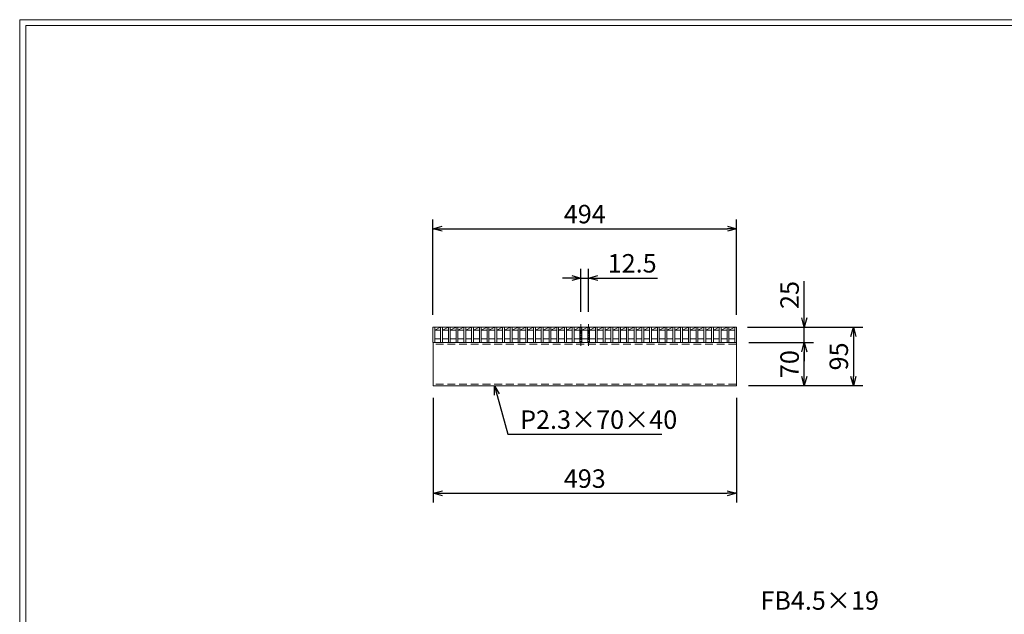
# Model space of a CAD drawing. Units: millimetres. Extents: x 0 to 2790, y 0 to 1973.
# Drawn here: x 0 to 1601, y 1007 to 1973 of the extents above; entities that cross this region are included whole.
import ezdxf

# ---------------------------------------------------------------- set-up
doc = ezdxf.new("R2010")
doc.units = ezdxf.units.MM
doc.linetypes.add('CENTER', pattern=[10, 6.25, -1.25, 1.25, -1.25])
doc.linetypes.add('HIDDEN', pattern=[9.525, 6.35, -3.175])
for name, color, linetype, lineweight in [('中心線', 1, 'HIDDEN', 13), ('寸法線', 2, 'Continuous', 9), ('嵩上断面', 112, 'Continuous', 13), ('本体', 7, 'Continuous', 13)]:
    doc.layers.add(name, color=color, linetype=linetype, lineweight=lineweight)
doc.layers.add('外枠', color=7, linetype='Continuous')
doc.dimstyles.new('ISO-25', dxfattribs={"dimscale": 10, "dimtxt": 3, "dimasz": 1.5, "dimexe": 1.5, "dimexo": 2, "dimgap": 0.5, "dimtad": 1, "dimdsep": 46, "dimtxsty": 'Standard', "dimblk": 'OPEN30', "dimcen": 2.5, "dimadec": 0, "dimazin": 0, "dimtfac": 1, "dimtmove": 0, "dimatfit": 0, "dimldrblk": 'OPEN30', "dimfxl": 1, "dimarcsym": 0})

# ---------------------------------------------------------------- blocks, each defined once
blk = doc.blocks.new('_Open30')
at = {"color": 0, "linetype": 'ByBlock', "lineweight": -2}
for p, q in [((-1, 0.27), (0, 0)), ((0, 0), (-1, -0.27)), ((0, 0), (-1, 0))]:
    blk.add_line(p, q, dxfattribs=at)
blk = doc.blocks.new('*D12')
at = {"layer": 'Defpoints', "color": 0, "linetype": 'Continuous'}
for p in [(672.5, 1378.3), (1165.5, 1378.3), (1165.5, 1203.3)]:
    blk.add_point(p, dxfattribs=at)
at = {"layer": '寸法線', "color": 0, "linetype": 'Continuous', "lineweight": -2}
for p, q in [((672.5, 1358.3), (672.5, 1188.3)), ((1165.5, 1358.3), (1165.5, 1188.3)), ((687.5, 1203.3), (1150.5, 1203.3))]:
    blk.add_line(p, q, dxfattribs=at)
at = {"layer": '寸法線', "color": 0, "linetype": 'Continuous', "lineweight": -2, "xscale": 15, "yscale": 15, "zscale": 15, "rotation": 180}
blk.add_blockref('_Open30', (672.5, 1203.3), dxfattribs=at)
at = {"layer": '寸法線', "color": 0, "linetype": 'Continuous', "lineweight": -2, "xscale": 15, "yscale": 15, "zscale": 15}
blk.add_blockref('_Open30', (1165.5, 1203.3), dxfattribs=at)
at = {"layer": '寸法線', "color": 0, "linetype": 'Continuous', "insert": (919, 1223.3), "char_height": 30, "attachment_point": 5}
blk.add_mtext('493', dxfattribs=at)
blk = doc.blocks.new('*D13')
at = {"layer": 'Defpoints', "color": 0, "linetype": 'Continuous'}
for p in [(1166, 1633.3), (672, 1473.3), (1166, 1473.3)]:
    blk.add_point(p, dxfattribs=at)
at = {"layer": '寸法線', "color": 0, "linetype": 'Continuous', "lineweight": -2}
for p, q in [((672, 1493.3), (672, 1648.3)), ((1166, 1493.3), (1166, 1648.3)), ((687, 1633.3), (1151, 1633.3))]:
    blk.add_line(p, q, dxfattribs=at)
at = {"layer": '寸法線', "color": 0, "linetype": 'Continuous', "lineweight": -2, "xscale": 15, "yscale": 15, "zscale": 15, "rotation": 180}
blk.add_blockref('_Open30', (672, 1633.3), dxfattribs=at)
at = {"layer": '寸法線', "color": 0, "linetype": 'Continuous', "lineweight": -2, "xscale": 15, "yscale": 15, "zscale": 15}
blk.add_blockref('_Open30', (1166, 1633.3), dxfattribs=at)
at = {"layer": '寸法線', "color": 0, "linetype": 'Continuous', "insert": (919, 1653.3), "char_height": 30, "attachment_point": 5}
blk.add_mtext('494', dxfattribs=at)
blk = doc.blocks.new('*D14')
at = {"layer": 'Defpoints', "color": 0, "linetype": 'Continuous'}
for p in [(1163.5, 1473.3), (1165.5, 1378.3), (1356, 1378.3)]:
    blk.add_point(p, dxfattribs=at)
at = {"layer": '寸法線', "color": 0, "linetype": 'Continuous', "lineweight": -2}
for p, q in [((1183.5, 1473.3), (1371, 1473.3)), ((1356, 1458.3), (1356, 1393.3)), ((1185.5, 1378.3), (1371, 1378.3))]:
    blk.add_line(p, q, dxfattribs=at)
at = {"layer": '寸法線', "color": 0, "linetype": 'Continuous', "lineweight": -2, "xscale": 15, "yscale": 15, "zscale": 15}
for p, rotation in [((1356, 1473.3), 90), ((1356, 1378.3), 270)]:
    blk.add_blockref('_Open30', p, dxfattribs=dict(at, rotation=rotation))
at = {"layer": '寸法線', "color": 0, "linetype": 'Continuous', "insert": (1336, 1425.8), "char_height": 30, "attachment_point": 5, "rotation": 90}
blk.add_mtext('95', dxfattribs=at)
blk = doc.blocks.new('*D25')
at = {"layer": 'Defpoints', "color": 0, "ltscale": 3}
for p in [(1166, 1448.3), (1276, 1448.3), (1165.5, 1378.3)]:
    blk.add_point(p, dxfattribs=at)
at = {"layer": '寸法線', "color": 0, "lineweight": -2, "ltscale": 3}
for p, q in [((1186, 1448.3), (1291, 1448.3)), ((1276, 1393.3), (1276, 1433.3)), ((1185.5, 1378.3), (1291, 1378.3))]:
    blk.add_line(p, q, dxfattribs=at)
at = {"layer": '寸法線', "color": 0, "lineweight": -2, "ltscale": 3, "xscale": 15, "yscale": 15, "zscale": 15}
for p, rotation in [((1276, 1448.3), 90), ((1276, 1378.3), 270)]:
    blk.add_blockref('_Open30', p, dxfattribs=dict(at, rotation=rotation))
at = {"layer": '寸法線', "color": 0, "ltscale": 3, "insert": (1256, 1413.3), "char_height": 30, "attachment_point": 5, "rotation": 90}
blk.add_mtext('70', dxfattribs=at)
blk = doc.blocks.new('*D35')
at = {"layer": 'Defpoints', "color": 0, "ltscale": 3}
for p in [(1166, 1473.3), (1276, 1473.3), (1166, 1448.3)]:
    blk.add_point(p, dxfattribs=at)
at = {"layer": '寸法線', "color": 0, "lineweight": -2, "ltscale": 3}
for p, q in [((1276, 1488.3), (1276, 1548.1)), ((1186, 1473.3), (1291, 1473.3)), ((1276, 1448.3), (1276, 1473.3)), ((1186, 1448.3), (1291, 1448.3)), ((1276, 1433.3), (1276, 1418.3))]:
    blk.add_line(p, q, dxfattribs=at)
at = {"layer": '寸法線', "color": 0, "lineweight": -2, "ltscale": 3, "xscale": 15, "yscale": 15, "zscale": 15}
for p, rotation in [((1276, 1473.3), 270), ((1276, 1448.3), 90)]:
    blk.add_blockref('_Open30', p, dxfattribs=dict(at, rotation=rotation))
at = {"layer": '寸法線', "color": 0, "ltscale": 3, "insert": (1256, 1525.7), "char_height": 30, "attachment_point": 5, "rotation": 90}
blk.add_mtext('25', dxfattribs=at)
blk = doc.blocks.new('*D56')
at = {"layer": 'Defpoints', "color": 0, "linetype": 'Continuous'}
for p in [(925.2, 1553.3), (912.7, 1478.3), (925.2, 1478.3)]:
    blk.add_point(p, dxfattribs=at)
at = {"layer": '寸法線', "color": 0, "linetype": 'Continuous', "lineweight": -2}
for p, q in [((897.7, 1553.3), (882.7, 1553.3)), ((912.7, 1498.3), (912.7, 1568.3)), ((912.7, 1553.3), (925.2, 1553.3)), ((925.2, 1498.3), (925.2, 1568.3)), ((940.2, 1553.3), (1037.1, 1553.3))]:
    blk.add_line(p, q, dxfattribs=at)
at = {"layer": '寸法線', "color": 0, "linetype": 'Continuous', "lineweight": -2, "xscale": 15, "yscale": 15, "zscale": 15}
blk.add_blockref('_Open30', (912.7, 1553.3), dxfattribs=at)
at = {"layer": '寸法線', "color": 0, "linetype": 'Continuous', "lineweight": -2, "xscale": 15, "yscale": 15, "zscale": 15, "rotation": 180}
blk.add_blockref('_Open30', (925.2, 1553.3), dxfattribs=at)
at = {"layer": '寸法線', "color": 0, "linetype": 'Continuous', "insert": (996.1, 1573.3), "char_height": 30, "attachment_point": 5}
blk.add_mtext('12.5', dxfattribs=at)

msp = doc.modelspace()

# ---------------------------------------------------------------- linework, layer by layer
at = {"layer": '中心線', "linetype": 'CENTER'}
for p, q in [((912.71, 1478.269), (912.71, 1443.269)), ((925.21, 1478.269), (925.21, 1443.269))]:
    msp.add_line(p, q, dxfattribs=at)
at = {"layer": '外枠', "lineweight": 9, "ltscale": 80}
for p in [(2789.511, 1973.269), (0, 0)]:
    msp.add_line(p, (0, 1973.269), dxfattribs=at)
at = {"layer": '外枠', "lineweight": 9, "ltscale": 100}
for q in [(2780.12, 1963.878), (10, 10)]:
    msp.add_line((10, 1963.878), q, dxfattribs=at)
at = {"layer": '嵩上断面', "linetype": 'Continuous'}
for p, q in [((672.5, 1448.269), (672.5, 1378.269)), ((1165.5, 1448.269), (672.5, 1448.269)), ((1165.5, 1448.269), (1165.5, 1378.269)), ((672.5, 1378.269), (1165.5, 1378.269))]:
    msp.add_line(p, q, dxfattribs=at)
at = {"layer": '嵩上断面', "linetype": 'HIDDEN', "ltscale": 2}
for p, q in [((1165.5, 1445.969), (672.5, 1445.969)), ((1165.5, 1380.569), (672.5, 1380.569))]:
    msp.add_line(p, q, dxfattribs=at)
at = {"layer": '本体', "linetype": 'Continuous'}
for p, q in [((672, 1473.269), (1166, 1473.269)), ((672, 1473.269), (672, 1448.269)), ((675, 1468.269), (684.59, 1473.269)), ((675, 1473.269), (675, 1448.269)), ((684.59, 1473.269), (684.59, 1448.269)), ((687.59, 1468.269), (697.18, 1473.269)), ((687.59, 1473.269), (687.59, 1448.269)), ((697.18, 1473.269), (697.18, 1448.269)), ((700.18, 1468.269), (709.77, 1473.269)), ((700.18, 1473.269), (700.18, 1448.269)), ((709.77, 1473.269), (709.77, 1448.269)), ((712.77, 1468.269), (722.36, 1473.269)), ((712.77, 1473.269), (712.77, 1448.269)), ((722.36, 1473.269), (722.36, 1448.269)), ((725.36, 1468.269), (734.95, 1473.269)), ((725.36, 1473.269), (725.36, 1448.269)), ((734.95, 1473.269), (734.95, 1448.269)), ((737.95, 1468.269), (747.54, 1473.269)), ((737.95, 1473.269), (737.95, 1448.269)), ((747.54, 1473.269), (747.54, 1448.269)), ((750.54, 1468.269), (760.13, 1473.269)), ((750.54, 1473.269), (750.54, 1448.269)), ((760.13, 1473.269), (760.13, 1448.269)), ((763.13, 1468.269), (772.72, 1473.269)), ((763.13, 1473.269), (763.13, 1448.269)), ((772.72, 1473.269), (772.72, 1448.269)), ((775.72, 1468.269), (785.31, 1473.269)), ((775.72, 1473.269), (775.72, 1448.269)), ((785.31, 1473.269), (785.31, 1448.269)), ((788.31, 1468.269), (797.9, 1473.269)), ((788.31, 1473.269), (788.31, 1448.269)), ((797.9, 1473.269), (797.9, 1448.269)), ((800.9, 1468.269), (810.49, 1473.269)), ((800.9, 1473.269), (800.9, 1448.269)), ((810.49, 1473.269), (810.49, 1448.269)), ((813.49, 1468.269), (823.08, 1473.269)), ((813.49, 1473.269), (813.49, 1448.269)), ((823.08, 1473.269), (823.08, 1448.269)), ((826.08, 1468.269), (835.67, 1473.269)), ((826.08, 1473.269), (826.08, 1448.269)), ((835.67, 1473.269), (835.67, 1448.269)), ((838.67, 1468.269), (848.26, 1473.269)), ((838.67, 1473.269), (838.67, 1448.269)), ((848.26, 1473.269), (848.26, 1448.269)), ((851.26, 1468.269), (860.85, 1473.269)), ((851.26, 1473.269), (851.26, 1448.269)), ((860.85, 1473.269), (860.85, 1448.269)), ((863.85, 1468.269), (873.44, 1473.269)), ((863.85, 1473.269), (863.85, 1448.269)), ((873.44, 1473.269), (873.44, 1448.269)), ((876.44, 1468.269), (886.03, 1473.269)), ((876.44, 1473.269), (876.44, 1448.269)), ((886.03, 1473.269), (886.03, 1448.269)), ((889.03, 1468.269), (898.62, 1473.269)), ((889.03, 1473.269), (889.03, 1448.269)), ((898.62, 1473.269), (898.62, 1448.269)), ((901.62, 1468.269), (911.21, 1473.269)), ((901.62, 1473.269), (901.62, 1448.269)), ((911.21, 1473.269), (911.21, 1448.269)), ((914.21, 1468.269), (923.8, 1473.269)), ((914.21, 1473.269), (914.21, 1448.269)), ((923.8, 1473.269), (923.8, 1448.269)), ((926.8, 1468.269), (936.39, 1473.269)), ((926.8, 1473.269), (926.8, 1448.269)), ((936.39, 1473.269), (936.39, 1448.269)), ((939.39, 1468.269), (948.98, 1473.269)), ((939.39, 1473.269), (939.39, 1448.269)), ((948.98, 1473.269), (948.98, 1448.269)), ((951.98, 1468.269), (961.57, 1473.269)), ((951.98, 1473.269), (951.98, 1448.269)), ((961.57, 1473.269), (961.57, 1448.269)), ((964.57, 1468.269), (974.16, 1473.269)), ((964.57, 1473.269), (964.57, 1448.269)), ((974.16, 1473.269), (974.16, 1448.269)), ((977.16, 1468.269), (986.75, 1473.269)), ((977.16, 1473.269), (977.16, 1448.269)), ((986.75, 1473.269), (986.75, 1448.269)), ((989.75, 1468.269), (999.34, 1473.269)), ((989.75, 1473.269), (989.75, 1448.269)), ((999.34, 1473.269), (999.34, 1448.269)), ((1002.34, 1468.269), (1011.93, 1473.269)), ((1002.34, 1473.269), (1002.34, 1448.269)), ((1011.93, 1473.269), (1011.93, 1448.269)), ((1014.93, 1468.269), (1024.52, 1473.269)), ((1014.93, 1473.269), (1014.93, 1448.269)), ((1024.52, 1473.269), (1024.52, 1448.269)), ((1027.52, 1468.269), (1037.11, 1473.269)), ((1027.52, 1473.269), (1027.52, 1448.269)), ((1037.11, 1473.269), (1037.11, 1448.269)), ((1040.11, 1468.269), (1049.7, 1473.269)), ((1040.11, 1473.269), (1040.11, 1448.269)), ((1049.7, 1473.269), (1049.7, 1448.269)), ((1052.7, 1468.269), (1062.29, 1473.269)), ((1052.7, 1473.269), (1052.7, 1448.269)), ((1062.29, 1473.269), (1062.29, 1448.269)), ((1065.29, 1468.269), (1074.88, 1473.269)), ((1065.29, 1473.269), (1065.29, 1448.269)), ((1074.88, 1473.269), (1074.88, 1448.269)), ((1077.88, 1468.269), (1087.47, 1473.269)), ((1077.88, 1473.269), (1077.88, 1448.269)), ((1087.47, 1473.269), (1087.47, 1448.269)), ((1090.47, 1468.269), (1100.06, 1473.269)), ((1090.47, 1473.269), (1090.47, 1448.269)), ((1100.06, 1473.269), (1100.06, 1448.269)), ((1103.06, 1468.269), (1112.65, 1473.269)), ((1103.06, 1473.269), (1103.06, 1448.269)), ((1112.65, 1473.269), (1112.65, 1448.269)), ((1115.65, 1468.269), (1125.24, 1473.269)), ((1115.65, 1473.269), (1115.65, 1448.269)), ((1125.24, 1473.269), (1125.24, 1448.269)), ((1128.24, 1468.269), (1137.83, 1473.269)), ((1128.24, 1473.269), (1128.24, 1448.269)), ((1137.83, 1473.269), (1137.83, 1448.269)), ((1140.83, 1468.269), (1150.42, 1473.269)), ((1140.83, 1473.269), (1140.83, 1448.269)), ((1150.42, 1473.269), (1150.42, 1448.269)), ((1153.42, 1468.269), (1163, 1473.269)), ((1153.42, 1473.269), (1153.42, 1448.269)), ((1163, 1473.269), (1163, 1448.269)), ((1166, 1473.269), (1166, 1448.269)), ((675, 1468.269), (684.59, 1468.269)), ((687.59, 1468.269), (697.18, 1468.269)), ((700.18, 1468.269), (709.77, 1468.269)), ((712.77, 1468.269), (722.36, 1468.269)), ((725.36, 1468.269), (734.95, 1468.269)), ((737.95, 1468.269), (747.54, 1468.269)), ((750.54, 1468.269), (760.13, 1468.269)), ((763.13, 1468.269), (772.72, 1468.269)), ((775.72, 1468.269), (785.31, 1468.269)), ((788.31, 1468.269), (797.9, 1468.269)), ((800.9, 1468.269), (810.49, 1468.269)), ((813.49, 1468.269), (823.08, 1468.269)), ((826.08, 1468.269), (835.67, 1468.269)), ((838.67, 1468.269), (848.26, 1468.269)), ((851.26, 1468.269), (860.85, 1468.269)), ((863.85, 1468.269), (873.44, 1468.269)), ((876.44, 1468.269), (886.03, 1468.269)), ((889.03, 1468.269), (898.62, 1468.269)), ((901.62, 1468.269), (911.21, 1468.269)), ((914.21, 1468.269), (923.8, 1468.269)), ((926.8, 1468.269), (936.39, 1468.269)), ((939.39, 1468.269), (948.98, 1468.269)), ((951.98, 1468.269), (961.57, 1468.269)), ((964.57, 1468.269), (974.16, 1468.269)), ((977.16, 1468.269), (986.75, 1468.269)), ((989.75, 1468.269), (999.34, 1468.269)), ((1002.34, 1468.269), (1011.93, 1468.269)), ((1014.93, 1468.269), (1024.52, 1468.269)), ((1027.52, 1468.269), (1037.11, 1468.269)), ((1040.11, 1468.269), (1049.7, 1468.269)), ((1052.7, 1468.269), (1062.29, 1468.269)), ((1065.29, 1468.269), (1074.88, 1468.269)), ((1077.88, 1468.269), (1087.47, 1468.269)), ((1090.47, 1468.269), (1100.06, 1468.269)), ((1103.06, 1468.269), (1112.65, 1468.269)), ((1115.65, 1468.269), (1125.24, 1468.269)), ((1128.24, 1468.269), (1137.83, 1468.269)), ((1140.83, 1468.269), (1150.42, 1468.269)), ((1153.42, 1468.269), (1163, 1468.269)), ((675, 1454.269), (684.59, 1454.269)), ((687.59, 1454.269), (697.18, 1454.269)), ((700.18, 1454.269), (709.77, 1454.269)), ((712.77, 1454.269), (722.36, 1454.269)), ((725.36, 1454.269), (734.95, 1454.269)), ((737.95, 1454.269), (747.54, 1454.269)), ((750.54, 1454.269), (760.13, 1454.269)), ((763.13, 1454.269), (772.72, 1454.269)), ((775.72, 1454.269), (785.31, 1454.269)), ((788.31, 1454.269), (797.9, 1454.269)), ((800.9, 1454.269), (810.49, 1454.269)), ((813.49, 1454.269), (823.08, 1454.269)), ((826.08, 1454.269), (835.67, 1454.269)), ((838.67, 1454.269), (848.26, 1454.269)), ((851.26, 1454.269), (860.85, 1454.269)), ((863.85, 1454.269), (873.44, 1454.269)), ((876.44, 1454.269), (886.03, 1454.269)), ((889.03, 1454.269), (898.62, 1454.269)), ((901.62, 1454.269), (911.21, 1454.269)), ((914.21, 1454.269), (923.8, 1454.269)), ((926.8, 1454.269), (936.39, 1454.269)), ((939.39, 1454.269), (948.98, 1454.269)), ((951.98, 1454.269), (961.57, 1454.269)), ((964.57, 1454.269), (974.16, 1454.269)), ((977.16, 1454.269), (986.75, 1454.269)), ((989.75, 1454.269), (999.34, 1454.269)), ((1002.34, 1454.269), (1011.93, 1454.269)), ((1014.93, 1454.269), (1024.52, 1454.269)), ((1027.52, 1454.269), (1037.11, 1454.269)), ((1040.11, 1454.269), (1049.7, 1454.269)), ((1052.7, 1454.269), (1062.29, 1454.269)), ((1065.29, 1454.269), (1074.88, 1454.269)), ((1077.88, 1454.269), (1087.47, 1454.269)), ((1090.47, 1454.269), (1100.06, 1454.269)), ((1103.06, 1454.269), (1112.65, 1454.269)), ((1115.65, 1454.269), (1125.24, 1454.269)), ((1128.24, 1454.269), (1137.83, 1454.269)), ((1140.83, 1454.269), (1150.42, 1454.269)), ((1153.42, 1454.269), (1163, 1454.269))]:
    msp.add_line(p, q, dxfattribs=at)
at = {"layer": '本体', "ltscale": 3}
for p, q in [((672, 1448.269), (675, 1448.269)), ((684.59, 1448.269), (687.59, 1448.269)), ((697.18, 1448.269), (700.18, 1448.269)), ((709.77, 1448.269), (712.77, 1448.269)), ((722.36, 1448.269), (725.36, 1448.269)), ((734.95, 1448.269), (737.95, 1448.269)), ((747.54, 1448.269), (750.54, 1448.269)), ((760.13, 1448.269), (763.13, 1448.269)), ((772.72, 1448.269), (775.72, 1448.269)), ((785.31, 1448.269), (788.31, 1448.269)), ((797.9, 1448.269), (800.9, 1448.269)), ((810.49, 1448.269), (813.49, 1448.269)), ((823.08, 1448.269), (826.08, 1448.269)), ((835.67, 1448.269), (838.67, 1448.269)), ((848.26, 1448.269), (851.26, 1448.269)), ((860.85, 1448.269), (863.85, 1448.269)), ((873.44, 1448.269), (876.44, 1448.269)), ((886.03, 1448.269), (889.03, 1448.269)), ((898.62, 1448.269), (901.62, 1448.269)), ((911.21, 1448.269), (914.21, 1448.269)), ((923.8, 1448.269), (926.8, 1448.269)), ((936.39, 1448.269), (939.39, 1448.269)), ((948.98, 1448.269), (951.98, 1448.269)), ((961.57, 1448.269), (964.57, 1448.269)), ((974.16, 1448.269), (977.16, 1448.269)), ((986.75, 1448.269), (989.75, 1448.269)), ((999.34, 1448.269), (1002.34, 1448.269)), ((1011.93, 1448.269), (1014.93, 1448.269)), ((1024.52, 1448.269), (1027.52, 1448.269)), ((1037.11, 1448.269), (1040.11, 1448.269)), ((1049.7, 1448.269), (1052.7, 1448.269)), ((1062.29, 1448.269), (1065.29, 1448.269)), ((1074.88, 1448.269), (1077.88, 1448.269)), ((1087.47, 1448.269), (1090.47, 1448.269)), ((1100.06, 1448.269), (1103.06, 1448.269)), ((1112.65, 1448.269), (1115.65, 1448.269)), ((1125.24, 1448.269), (1128.24, 1448.269)), ((1137.83, 1448.269), (1140.83, 1448.269)), ((1150.42, 1448.269), (1153.42, 1448.269)), ((1163, 1448.269), (1166, 1448.269))]:
    msp.add_line(p, q, dxfattribs=at)

# ---------------------------------------------------------------- texts
at = {"layer": '寸法線', "linetype": 'Continuous', "char_height": 30}
for s, insert, attachment_point in [('P2.3×70×40', (813.876, 1319.183), 4), ('FB4.5×19', (1204.732, 1004.649), 7)]:
    msp.add_mtext(s, dxfattribs=dict(at, insert=insert, attachment_point=attachment_point))

# ---------------------------------------------------------------- dimensions: what is measured, and where the dimension line sits
at = {"layer": '寸法線', "linetype": 'Continuous'}
dim = msp.add_linear_dim(base=(1166, 1633.269), p1=(672, 1473.269), p2=(1166, 1473.269), dimstyle='ISO-25', dxfattribs=at)
dim.commit()
dim.dimension.update_dxf_attribs({"geometry": '*D13', "text_midpoint": (919, 1653.269)})
for base, p1, p2, picture, middle in [((925.21, 1553.269), (912.71, 1478.269), (925.21, 1478.269), '*D56', (996.149, 1553.269)), ((1165.5, 1203.269), (672.5, 1378.269), (1165.5, 1378.269), '*D12', (919, 1203.269))]:
    dim = msp.add_linear_dim(base=base, p1=p1, p2=p2, dimstyle='ISO-25', dxfattribs=at)
    dim.commit()
    dim.dimension.update_dxf_attribs({"geometry": picture, "text_midpoint": middle, "dimtype": 160})
at = {"layer": '寸法線', "ltscale": 3}
for base, p1, p2, picture, middle in [((1276.005, 1473.269), (1166, 1448.269), (1166, 1473.269), '*D35', (1256.005, 1525.706)), ((1276.005, 1448.269), (1165.5, 1378.269), (1165.999, 1448.269), '*D25', (1256.005, 1413.269))]:
    dim = msp.add_linear_dim(base=base, p1=p1, p2=p2, angle=90, dimstyle='ISO-25', dxfattribs=at)
    dim.commit()
    dim.dimension.update_dxf_attribs({"geometry": picture, "text_midpoint": middle})
at = {"layer": '寸法線', "linetype": 'Continuous'}
dim = msp.add_linear_dim(base=(1356.007, 1378.269), p1=(1163.5, 1473.269), p2=(1165.5, 1378.269), angle=90, dimstyle='ISO-25', dxfattribs=at)
dim.commit()
dim.dimension.update_dxf_attribs({"geometry": '*D14', "text_midpoint": (1336.007, 1425.769)})

# ---------------------------------------------------------------- leaders
at = {"layer": '寸法線', "linetype": 'Continuous', "annotation_type": 0, "has_hookline": 1, "hookline_direction": 0, "text_width": 230.254}
msp.add_leader([(772.006, 1378.269), (793.876, 1299.183), (808.876, 1299.183)], dimstyle='ISO-25', override={"dimgap": 0.5, "dimtad": 1}, dxfattribs=at)

doc.saveas('drawing.dxf')
